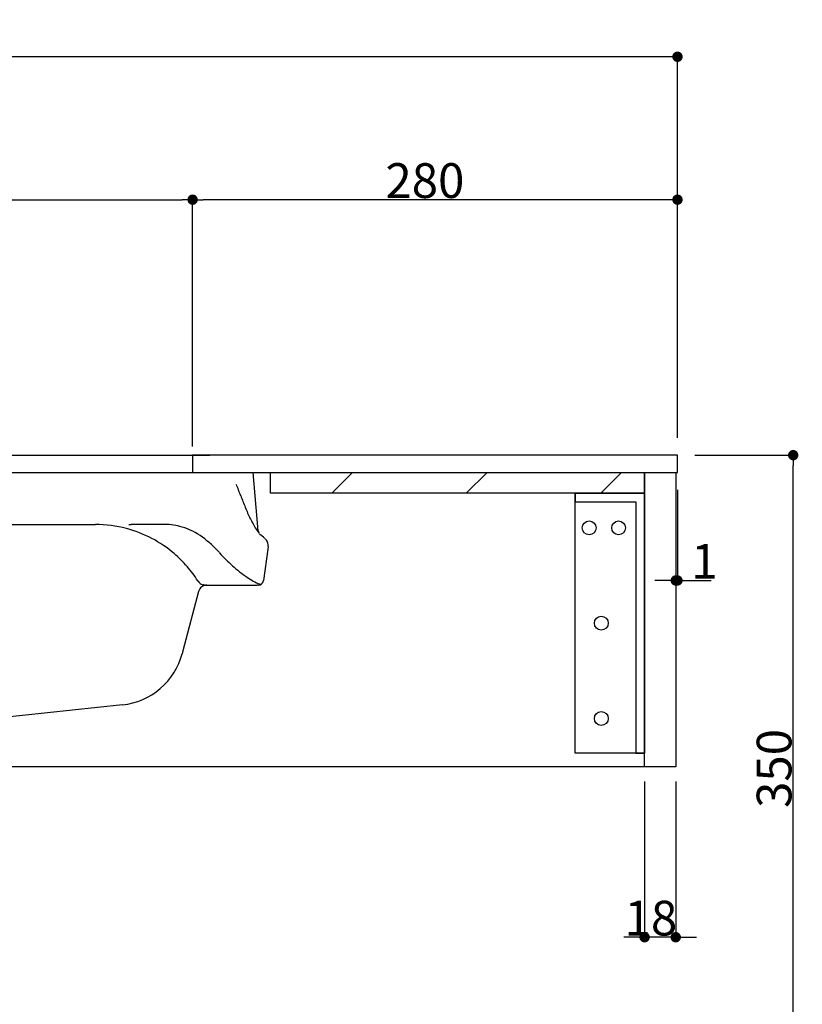
# Model space of a CAD drawing. Extents: x 60905 to 73503, y -4159 to 1780.
# Drawn here: x 63893 to 64345, y -3278 to -2709 of the extents above; entities that cross this region are included whole.
import ezdxf

# ---------------------------------------------------------------- set-up
doc = ezdxf.new("R2010")
doc.units = 0
doc.header["$LTSCALE"] = 10
doc.header["$PDMODE"] = 1
doc.header["$PDSIZE"] = -2
doc.linetypes.add('CENTER', pattern=[10.16, 6.35, -1.27, 1.27, -1.27])
doc.linetypes.add('DASHED', pattern=[3.81, 2.54, -1.27])
doc.layers.get('0').update_dxf_attribs({"linetype": 'CONTINUOUS'})
doc.layers.get('DEFPOINTS').update_dxf_attribs({"linetype": 'CONTINUOUS'})
doc.layers.add('1_10___-2', color=7, linetype='CONTINUOUS')
doc.styles.add('_______', font='ＭＳ ゴシック')
doc.dimstyles.new('TOOLBOX', dxfattribs={"dimtxt": 20.064236, "dimasz": 5.999634, "dimexe": 0, "dimexo": 10, "dimgap": 1, "dimtad": 1, "dimblk": 'DOT', "dimblk1": 'DOT', "dimblk2": 'DOT', "dimcen": 0, "dimazin": 3, "dimtfac": 1, "dimtix": 1, "dimtmove": 0, "dimatfit": 3})

# ---------------------------------------------------------------- blocks, each defined once
blk = doc.blocks.new('*X127')
at = {"color": 5, "linetype": 'CONTINUOUS'}
for p, q in [((64073.25, -2982.75), (64085.25, -2970.75)), ((64150.86, -2982.75), (64162.86, -2970.75)), ((64228.47, -2982.75), (64240.47, -2970.75))]:
    blk.add_line(p, q, dxfattribs=at)
blk = doc.blocks.new('____-29')
at = {"color": 1, "linetype": 'CONTINUOUS', "flags": 128}
for points in [[(64213.83, -2982.75), (64253.83, -2982.75), (64253.83, -3132.75), (64213.83, -3132.75)], [(64253.83, -3132.75), (64253.83, -2982.75), (64213.83, -2982.75), (64213.83, -2987.75), (64248.83, -2987.75), (64248.83, -3132.75)]]:
    blk.add_lwpolyline(points, close=True, dxfattribs=at)
at = {"color": 1, "linetype": 'CONTINUOUS'}
for centre in [(64221.83, -3002.75), (64238.83, -3002.75), (64228.83, -3057.75), (64228.83, -3112.75)]:
    blk.add_circle(centre, 4, dxfattribs=at)
blk = doc.blocks.new('_DOT')
at = {"color": 0, "linetype": 'BYBLOCK'}
blk.add_line((-0.5, 0), (-1, 0), dxfattribs=at)
at = {"color": 0, "linetype": 'BYBLOCK', "const_width": 0.5}
blk.add_lwpolyline([(-0.25, 0, 1), (0.25, 0, 1)], format="xyb", close=True, dxfattribs=at)
blk = doc.blocks.new('*D161')
at = {"layer": '1_10___-2', "color": 0, "linetype": 'CONTINUOUS'}
for p, q in [((63552.83, -2950.75), (63552.83, -2813.25)), ((63558.83, -2813.25), (63986.83, -2813.25)), ((63992.83, -2953.25), (63992.83, -2813.25))]:
    blk.add_line(p, q, dxfattribs=at)
at = {"layer": 'DEFPOINTS', "color": 0}
for p in [(63992.83, -2813.25), (63552.83, -2960.75), (63992.83, -2963.25)]:
    blk.add_point(p, dxfattribs=at)
at = {"layer": '1_10___-2', "color": 0, "xscale": 5.999633789062499, "yscale": 5.999633789062499, "zscale": 5.999633789062499, "rotation": 180}
blk.add_blockref('_DOT', (63552.83, -2813.25), dxfattribs=at)
at = {"layer": '1_10___-2', "color": 0, "xscale": 5.999633789062499, "yscale": 5.999633789062499, "zscale": 5.999633789062499}
blk.add_blockref('_DOT', (63992.83, -2813.25), dxfattribs=at)
at = {"layer": '1_10___-2', "color": 0, "style": '_______'}
blk.add_text('440', height=20.064, dxfattribs=at).set_placement((63744.17, -2812.25))
blk = doc.blocks.new('*D162')
at = {"layer": '1_10___-2', "color": 0, "linetype": 'CONTINUOUS'}
for p, q in [((63992.83, -2955.75), (63992.83, -2813.25)), ((64266.83, -2813.25), (63998.83, -2813.25)), ((64272.83, -2950.75), (64272.83, -2813.25))]:
    blk.add_line(p, q, dxfattribs=at)
at = {"layer": 'DEFPOINTS', "color": 0}
for p in [(63992.83, -2813.25), (64272.83, -2960.75), (63992.83, -2965.75)]:
    blk.add_point(p, dxfattribs=at)
at = {"layer": '1_10___-2', "color": 0, "xscale": 5.999633789062499, "yscale": 5.999633789062499, "zscale": 5.999633789062499, "rotation": 180}
blk.add_blockref('_DOT', (63992.83, -2813.25), dxfattribs=at)
at = {"layer": '1_10___-2', "color": 0, "xscale": 5.999633789062499, "yscale": 5.999633789062499, "zscale": 5.999633789062499}
blk.add_blockref('_DOT', (64272.83, -2813.25), dxfattribs=at)
at = {"layer": '1_10___-2', "color": 0, "style": '_______'}
blk.add_text('280', height=20.064, dxfattribs=at).set_placement((64104.17, -2812.25))
blk = doc.blocks.new('*D163')
at = {"layer": '1_10___-2', "color": 0, "linetype": 'CONTINUOUS'}
for p, q in [((63272.83, -2920.75), (63272.83, -2730.75)), ((64266.83, -2730.75), (63278.83, -2730.75)), ((64272.83, -2901.35), (64272.83, -2730.75))]:
    blk.add_line(p, q, dxfattribs=at)
at = {"layer": 'DEFPOINTS', "color": 0}
for p in [(63272.83, -2730.75), (64272.83, -2911.35), (63272.83, -2930.75)]:
    blk.add_point(p, dxfattribs=at)
at = {"layer": '1_10___-2', "color": 0, "xscale": 5.999633789062499, "yscale": 5.999633789062499, "zscale": 5.999633789062499, "rotation": 180}
blk.add_blockref('_DOT', (63272.83, -2730.75), dxfattribs=at)
at = {"layer": '1_10___-2', "color": 0, "xscale": 5.999633789062499, "yscale": 5.999633789062499, "zscale": 5.999633789062499}
blk.add_blockref('_DOT', (64272.83, -2730.75), dxfattribs=at)
at = {"layer": '1_10___-2', "color": 0, "style": '_______'}
blk.add_text('1000', height=20.064, dxfattribs=at).set_placement((63733.18, -2729.75))
blk = doc.blocks.new('*D168')
at = {"layer": '1_10___-2', "color": 0, "linetype": 'CONTINUOUS'}
for p, q in [((64271.83, -2980.75), (64271.83, -3033.1)), ((64272.83, -2980.75), (64272.83, -3033.1)), ((64265.83, -3033.1), (64259.83, -3033.1)), ((64271.83, -3033.1), (64272.83, -3033.1)), ((64272.83, -3033.1), (64292.33, -3033.1)), ((64278.83, -3033.1), (64284.83, -3033.1))]:
    blk.add_line(p, q, dxfattribs=at)
at = {"layer": 'DEFPOINTS', "color": 0}
for p in [(64271.83, -2970.75), (64272.83, -2970.75), (64272.83, -3050.75)]:
    blk.add_point(p, dxfattribs=at)
at = {"layer": '1_10___-2', "color": 0, "xscale": 5.999633789062499, "yscale": 5.999633789062499, "zscale": 5.999633789062499}
blk.add_blockref('_DOT', (64271.83, -3033.1), dxfattribs=at)
at = {"layer": '1_10___-2', "color": 0, "xscale": 5.999633789062499, "yscale": 5.999633789062499, "zscale": 5.999633789062499, "rotation": 180}
blk.add_blockref('_DOT', (64272.83, -3033.1), dxfattribs=at)
at = {"layer": '1_10___-2', "color": 0, "style": '_______'}
blk.add_text('1', height=20.06, dxfattribs=at).set_placement((64280.82, -3032.1))
blk = doc.blocks.new('*D169')
at = {"layer": '1_10___-2', "color": 0, "linetype": 'CONTINUOUS'}
for p, q in [((64282.83, -2960.75), (64339.65, -2960.75)), ((64339.65, -3304.75), (64339.65, -2966.75)), ((63908.03, -3310.75), (64339.65, -3310.75))]:
    blk.add_line(p, q, dxfattribs=at)
at = {"layer": 'DEFPOINTS', "color": 0}
for p in [(64272.83, -2960.75), (64339.65, -2960.75), (63898.03, -3310.75)]:
    blk.add_point(p, dxfattribs=at)
at = {"layer": '1_10___-2', "color": 0, "xscale": 5.999633789062499, "yscale": 5.999633789062499, "zscale": 5.999633789062499}
for p, rotation in [((64339.65, -2960.75), 90), ((64339.65, -3310.75), 270)]:
    blk.add_blockref('_DOT', p, dxfattribs=dict(at, rotation=rotation))
at = {"layer": '1_10___-2', "color": 0, "style": '_______'}
blk.add_text('350', height=20.064, rotation=90, dxfattribs=at).set_placement((64338.65, -3164.41))
blk = doc.blocks.new('*D170')
at = {"layer": '1_10___-2', "color": 0, "linetype": 'CONTINUOUS'}
for p, q in [((64253.83, -3149.07), (64253.83, -3239.07)), ((64271.83, -3149.07), (64271.83, -3239.07)), ((64247.83, -3239.07), (64241.83, -3239.07)), ((64271.83, -3239.07), (64253.83, -3239.07)), ((64277.83, -3239.07), (64283.83, -3239.07))]:
    blk.add_line(p, q, dxfattribs=at)
at = {"layer": 'DEFPOINTS', "color": 0}
for p in [(64253.83, -3139.07), (64271.83, -3139.07), (64253.83, -3239.07)]:
    blk.add_point(p, dxfattribs=at)
at = {"layer": '1_10___-2', "color": 0, "xscale": 5.999633789062499, "yscale": 5.999633789062499, "zscale": 5.999633789062499}
blk.add_blockref('_DOT', (64253.83, -3239.07), dxfattribs=at)
at = {"layer": '1_10___-2', "color": 0, "xscale": 5.999633789062499, "yscale": 5.999633789062499, "zscale": 5.999633789062499, "rotation": 180}
blk.add_blockref('_DOT', (64271.83, -3239.07), dxfattribs=at)
at = {"layer": '1_10___-2', "color": 0, "style": '_______'}
blk.add_text('18', height=20.064, dxfattribs=at).set_placement((64242.29, -3238.07))
blk = doc.blocks.new('____-47')
at = {"color": 5, "linetype": 'CENTER'}
blk.add_line((63772.83, -3172.5), (63772.83, -2928.75), dxfattribs=at)
at = {"color": 5, "linetype": 'CONTINUOUS'}
for p, q in [((63514.94, -3004.5), (63517.83, -2970.75)), ((63517.83, -2970.75), (64027.83, -2970.75)), ((64030.72, -3004.5), (64027.83, -2970.75)), ((63588.29, -3000.75), (63568.83, -3000.75)), ((63589.59, -3000.75), (63588.29, -3000.75)), ((63609, -3000.75), (63936.66, -3000.75)), ((63956.07, -3000.75), (63957.37, -3000.75)), ((63976.83, -3000.75), (63957.37, -3000.75)), ((63511.99, -3008.11), (63513.62, -3006.76)), ((64033.67, -3008.11), (64032.04, -3006.76)), ((63511.04, -3008.91), (63511.99, -3008.11)), ((64034.62, -3008.91), (64033.67, -3008.11)), ((63509.22, -3013.5), (63509.42, -3014.98)), ((63509.42, -3014.98), (63511.97, -3033.17)), ((64036.24, -3014.98), (64033.69, -3033.17)), ((64036.44, -3013.5), (64036.24, -3014.98)), ((63514.94, -3035.75), (63515.59, -3035.75)), ((63515.59, -3035.75), (63545.56, -3035.75)), ((63549.37, -3039.47), (63558.43, -3073.67)), ((63996.29, -3039.47), (63987.23, -3073.67)), ((63999.72, -3035.75), (63999.91, -3035.75)), ((63999.91, -3035.75), (64000.1, -3035.75)), ((64000.1, -3035.75), (64030.07, -3035.75)), ((64030.72, -3035.75), (64030.07, -3035.75)), ((63558.43, -3073.67), (63558.88, -3075.36)), ((63987.23, -3073.67), (63986.78, -3075.36)), ((63593.28, -3104.89), (63727.38, -3119.26)), ((63952.38, -3104.89), (63818.29, -3119.26)), ((63725.67, -3119.08), (63725.68, -3119.22)), ((63725.68, -3119.22), (63725.68, -3119.35)), ((63725.68, -3119.35), (63725.68, -3119.49)), ((63725.68, -3119.49), (63725.68, -3119.63)), ((63725.68, -3119.63), (63725.69, -3119.77)), ((63725.69, -3119.77), (63725.69, -3119.9)), ((63725.69, -3119.9), (63725.69, -3120.04)), ((63725.69, -3120.04), (63725.69, -3120.18)), ((63725.69, -3120.18), (63725.7, -3120.31)), ((63725.7, -3120.31), (63725.7, -3120.45)), ((63730.83, -3119.17), (63727.83, -3119.17)), ((63764.83, -3119.17), (63730.83, -3119.17)), ((63767.83, -3119.17), (63764.83, -3119.17)), ((63819.98, -3119.27), (63777.83, -3119.27)), ((63819.96, -3120.45), (63819.98, -3119.27)), ((63819.98, -3119.37), (63819.96, -3120.45)), ((63819.98, -3119.08), (63819.98, -3119.27)), ((63827.83, -3119.37), (63827.83, -3119.27)), ((63734.92, -3125.93), (63735.21, -3127.64)), ((63810.74, -3125.93), (63810.45, -3127.64)), ((63735.21, -3127.64), (63735.5, -3129.35)), ((63735.5, -3129.35), (63735.79, -3131.07)), ((63735.79, -3131.07), (63736.09, -3132.78)), ((63809.87, -3131.07), (63809.57, -3132.78)), ((63810.16, -3129.36), (63809.87, -3131.07)), ((63810.45, -3127.64), (63810.16, -3129.36)), ((63736.09, -3132.78), (63736.38, -3134.49)), ((63736.38, -3134.49), (63736.68, -3136.2)), ((63736.68, -3136.2), (63736.97, -3137.91)), ((63808.98, -3136.21), (63808.69, -3137.92)), ((63809.28, -3134.5), (63808.98, -3136.21)), ((63809.57, -3132.78), (63809.28, -3134.5)), ((63738.71, -3149.08), (63738.26, -3146.4)), ((63807.4, -3146.4), (63806.95, -3149.08)), ((63807.4, -3146.38), (63807.4, -3146.39)), ((63807.4, -3146.38), (63807.4, -3146.38)), ((63807.4, -3146.38), (63807.4, -3146.38)), ((63807.4, -3146.39), (63807.4, -3146.4)), ((63807.4, -3146.39), (63807.4, -3146.39)), ((63807.4, -3146.39), (63807.4, -3146.39)), ((63807.4, -3146.39), (63807.4, -3146.39)), ((63807.4, -3146.39), (63807.4, -3146.39)), ((63807.4, -3146.39), (63807.4, -3146.39)), ((63807.4, -3146.4), (63807.4, -3146.4)), ((63737.09, -3149.75), (63738.99, -3149.75)), ((63808.58, -3149.75), (63806.65, -3149.75)), ((63746.6, -3155.75), (63799.06, -3155.75))]:
    blk.add_line(p, q, dxfattribs=at)
at = {"color": 5, "linetype": 'DASHED'}
for p, q in [((63747.83, -2992.75), (63797.83, -2992.75)), ((63747.83, -3005.75), (63797.83, -3005.75))]:
    blk.add_line(p, q, dxfattribs=at)
at = {"color": 5, "linetype": 'CONTINUOUS'}
for centre, radius, start, end in [((63632.68, -3021.8), 113.99, 157.214, 158.9653), ((63912.97, -3021.8), 114, 21.0342, 22.786), ((63155.74, -2844.06), 394.98, 338.1855, 339.2275), ((64236.89, -3254.16), 761.34, 158.96527, 159.22748), ((63307.08, -3254.8), 763.14, 20.77253, 21.03423), ((64389.46, -2844.23), 394.49, 200.7725, 201.8161), ((63417.93, -2949), 112.57, 334.5304, 338.1855), ((64127.69, -2949.02), 112.53, 201.8161, 205.4734), ((63444.41, -2958.78), 84.48, 329.1337, 330.1135), ((63445.09, -2959.17), 83.7, 330.1135, 331.1025), ((63497.87, -2987.5), 23.79, 329.3635, 330.6975), ((63493.92, -2985.28), 28.32, 330.6975, 331.8179), ((63491.92, -2984.21), 30.59, 331.8179, 333.5249), ((63487.83, -2982.18), 35.16, 333.5249, 335.0101), ((63569.15, -3035.73), 35.01, 98.7497, 106.9765), ((63568.83, -3033.66), 32.91, 90, 98.7497), ((63609, -3070.75), 70, 90, 104.8498), ((63936.66, -3070.75), 70, 75.1502, 90), ((63976.83, -3033.66), 32.91, 81.2516, 90), ((63976.51, -3035.73), 35.01, 73.0259, 81.2516), ((64058.47, -2981.96), 35.81, 205.1419, 206.5053), ((64052.44, -2984.97), 29.07, 206.5053, 208.1846), ((64050.2, -2986.17), 26.53, 208.1846, 209.3065), ((64047.02, -2987.95), 22.88, 209.3065, 210.607), ((64120.36, -2948.35), 106.24, 208.8452, 210.7285), ((63506.48, -2999.22), 10.39, 313.6103, 314.9474), ((63513.64, -3006.74), 0.000777, 134.3448, 313.6103), ((63505.45, -2998.19), 11.84, 314.9474, 328.0861), ((63511.95, -3004.25), 3, 333.0589, 334.1693), ((63511.95, -3004.25), 3, 334.1693, 335.2816), ((63511.95, -3004.25), 3, 335.2816, 336.3876), ((63511.95, -3004.25), 3, 336.3876, 337.4919), ((63511.94, -3004.24), 3.01, 337.4919, 338.5895), ((63511.95, -3004.25), 3, 338.5895, 339.689), ((63511.95, -3004.25), 3, 339.689, 340.7867), ((63511.95, -3004.25), 3, 340.7867, 341.8848), ((63511.95, -3004.25), 3, 341.8848, 342.9807), ((63511.94, -3004.24), 3.01, 342.9807, 344.0741), ((63511.95, -3004.25), 3, 344.0741, 345.1687), ((63511.95, -3004.25), 3, 345.1687, 346.2655), ((63511.95, -3004.25), 3, 346.2655, 347.3644), ((63511.95, -3004.25), 3, 347.3644, 348.4622), ((63511.94, -3004.25), 3, 348.4622, 349.5615), ((63511.95, -3004.25), 3, 349.5615, 350.6613), ((63511.95, -3004.25), 3, 350.6613, 351.7682), ((63511.95, -3004.25), 3, 351.7682, 352.8758), ((63511.94, -3004.25), 3.01, 353.9898, 355.101), ((63511.95, -3004.25), 3, 352.8758, 353.9898), ((63388.87, -2925.58), 149.18, 328.0861, 329.1337), ((63570.5, -3040.15), 39.63, 106.9765, 126.0907), ((63609, -3070.75), 70, 104.8498, 130.5727), ((63936.66, -3070.75), 70, 49.4273, 75.1502), ((63975.16, -3040.15), 39.62, 53.914, 73.0259), ((64056.4, -2986.37), 31.84, 210.7285, 217.006), ((64033.72, -3004.25), 3.01, 184.899, 186.0402), ((64033.71, -3004.25), 3, 186.0402, 187.1844), ((64033.71, -3004.25), 3, 187.1844, 188.3219), ((64033.71, -3004.25), 3, 188.3219, 189.4583), ((64033.72, -3004.25), 3, 189.4583, 190.5874), ((64033.72, -3004.25), 3, 190.5874, 191.7166), ((64033.71, -3004.25), 3, 191.7166, 192.8442), ((64033.71, -3004.25), 3, 192.8442, 193.9726), ((64033.71, -3004.25), 3, 193.9726, 195.0988), ((64033.72, -3004.25), 3, 195.0988, 196.2223), ((64033.72, -3004.25), 3, 196.2223, 197.346), ((64033.71, -3004.25), 3, 197.346, 198.4723), ((64033.71, -3004.25), 3, 198.4723, 199.6007), ((64033.71, -3004.25), 3, 199.6007, 200.7281), ((64033.72, -3004.25), 3, 200.7281, 201.8572), ((64033.72, -3004.25), 3, 201.8572, 202.9863), ((64033.71, -3004.25), 3, 202.9863, 204.1227), ((64033.71, -3004.25), 3, 204.1227, 205.2601), ((64014.96, -3017.61), 20.06, 34.6997, 37.006), ((64033.71, -3004.25), 3, 205.2601, 206.4041), ((64033.72, -3004.24), 3.01, 206.4041, 207.5452), ((64033.06, -3005.07), 1.96, 214.6997, 237.9477), ((63514.17, -3012.81), 5, 158.8876, 187.9696), ((63514.17, -3012.81), 5, 129.8056, 158.8876), ((63583.68, -3058.24), 62.01, 126.0907, 138.3724), ((63961.98, -3058.23), 62, 41.6328, 53.914), ((64031.49, -3012.81), 5, 21.1124, 50.1944), ((64031.49, -3012.81), 5, 352.0304, 21.1124), ((63469.73, -2957.13), 90.33, 311.6823, 318.4488), ((63609, -3070.75), 70, 130.5727, 139.1542), ((63936.66, -3070.75), 70, 40.8458, 49.4273), ((64075.92, -2957.14), 90.32, 221.5464, 228.3161), ((63475.14, -2963.2), 82.2, 304.2482, 311.6823), ((63609, -3070.75), 70, 139.1542, 147.7357), ((63936.66, -3070.75), 70, 32.2643, 40.8458), ((64070.52, -2963.2), 82.21, 228.3161, 235.7518), ((63514.94, -3032.75), 3, 187.9696, 270), ((63506.77, -3014.63), 21.79, 289.1302, 300.3549), ((63485.94, -2979.07), 63.01, 300.3549, 304.2482), ((63545.56, -3030.75), 5, 270, 321.0565), ((63546.01, -3031.11), 4.43, 321.0565, 321.8317), ((63545.8, -3030.95), 4.69, 321.8317, 322.5637), ((63545.7, -3030.87), 4.82, 322.5637, 323.2914), ((63545.47, -3030.7), 5.1, 323.2914, 323.9791), ((63545.35, -3030.61), 5.25, 323.9791, 324.6627), ((63545.1, -3030.44), 5.55, 324.6627, 325.309), ((63544.97, -3030.35), 5.71, 325.309, 325.9515), ((63544.71, -3030.17), 6.04, 325.9515, 326.5593), ((63544.56, -3030.07), 6.2, 326.5593, 327.1636), ((63544.27, -3029.88), 6.55, 327.1636, 327.7357), ((64001.32, -3029.93), 6.47, 212.2643, 213.4109), ((64000.76, -3030.3), 5.79, 213.4109, 214.691), ((64000.04, -3030.91), 4.86, 213.0961, 227.2949), ((64000.56, -3030.44), 5.55, 214.691, 215.3373), ((64000.31, -3030.61), 5.25, 215.3373, 216.0209), ((64000.19, -3030.7), 5.1, 216.0209, 216.7086), ((63999.97, -3030.87), 4.82, 216.7086, 217.4363), ((63999.86, -3030.95), 4.69, 217.4363, 218.1683), ((63999.65, -3031.11), 4.43, 218.1683, 218.9435), ((63999.23, -3031.79), 3.66, 227.2949, 246.0494), ((63999.9, -3031.44), 4.29, 239.7361, 256.171), ((64059.72, -2979.07), 63.01, 235.7518, 239.6451), ((64038.89, -3014.63), 21.79, 239.6451, 250.8698), ((64030.72, -3032.75), 3, 270, 352.0304), ((63544.54, -3040.75), 5, 52.42, 90), ((63545.94, -3034.38), 1.37, 270, 282.5058), ((63548.93, -3047.88), 12.46, 101.1257, 102.5058), ((63544.54, -3040.75), 5, 14.8399, 52.42), ((64001.13, -3040.75), 5, 127.58, 165.1601), ((64001.13, -3040.75), 5, 90, 127.58), ((63999.98, -3031.15), 4.58, 256.171, 271.5537), ((63996.73, -3047.88), 12.46, 77.4942, 78.8743), ((63999.72, -3034.38), 1.37, 257.4942, 270), ((63597.54, -3065.12), 40, 194.8399, 229.363), ((63948.12, -3065.12), 40, 310.637, 345.1601), ((63597.54, -3065.12), 40, 229.363, 263.8851), ((63948.12, -3065.12), 40, 276.1149, 310.637), ((63928.43, -3117.11), 202.75, 180.9439, 183.4684), ((63727.45, -3123.09), 3.81, 89.2004, 91.1991), ((63727.47, -3121.05), 1.76, 84.8862, 89.2004), ((63727.48, -3120.95), 1.67, 79.379, 84.8862), ((63727.5, -3120.84), 1.55, 73.446, 79.379), ((63640.95, -3118.17), 179.02, 356.4262, 359.2689), ((63797.12, -3125.07), 71.2, 183.4684, 190.6493), ((63746.56, -3124.76), 73.2, 349.4814, 356.4262), ((66395.22, -2676.94), 2697.92, 189.83801, 189.89327), ((63766.66, -3130.8), 40.21, 190.6493, 195.778), ((63741.99, -3137.77), 14.58, 195.778, 209.8644), ((65750.02, -2789.46), 2042.98, 189.89327, 189.96624), ((63729.96, -3144.44), 8.03, 0.7056, 10.0289), ((63815.94, -3144.46), 8.27, 170.2076, 179.2128), ((61842.9, -2797.74), 1995, 350.03262, 350.10743), ((61080.04, -2664.7), 2769.38, 350.10743, 350.16131), ((63803.31, -3137.61), 14.96, 330.8658, 344.4988), ((63778.12, -3130.62), 41.11, 344.4988, 349.4814), ((63738.64, -3139.69), 10.71, 209.8644, 221.5171), ((63737.37, -3140.82), 9.01, 221.5171, 235.3475), ((63736.96, -3141.41), 8.29, 235.3475, 244.0342), ((63737.38, -3140.54), 9.26, 244.0342, 251.8131), ((63743.89, -3144.27), 5.9, 180.7056, 193.3735), ((63746.6, -3147.75), 8, 189.5127, 270), ((63799.06, -3147.75), 8, 270, 350.5087), ((63801.77, -3144.26), 5.91, 346.6265, 359.2128), ((63808.22, -3140.72), 9.14, 290.1649, 306.0902), ((63808.28, -3140.8), 9.03, 306.0902, 319.6398), ((63806.85, -3139.58), 10.92, 319.6398, 330.8658), ((63737.48, -3140.23), 9.59, 251.8131, 259.6118), ((63736.58, -3145.15), 4.59, 259.6118, 275.8256), ((63808.98, -3142.77), 6.95, 269.3207, 290.1649)]:
    blk.add_arc(centre, radius, start, end, dxfattribs=at)
at = {"color": 5, "linetype": 'DASHED'}
for centre, start, end in [((63747.83, -2999.25), 90, 180), ((63797.83, -2999.25), 0, 90), ((63747.83, -2999.25), 180, 270), ((63797.83, -2999.25), 270, 0)]:
    blk.add_arc(centre, 6.5, start, end, dxfattribs=at)
at = {"color": 2, "linetype": 'CONTINUOUS'}
blk.add_point((63799.06, -3155.75), dxfattribs=at)

msp = doc.modelspace()

# ---------------------------------------------------------------- linework, layer by layer
at = {"layer": '1_10___-2', "color": 1, "linetype": 'CONTINUOUS'}
for p, q in [((63542.83, -2960.75), (64002.83, -2960.75)), ((64253.83, -3140.75), (63291.83, -3140.75))]:
    msp.add_line(p, q, dxfattribs=at)
at = {"layer": '1_10___-2', "color": 7, "linetype": 'CONTINUOUS', "flags": 128}
for points in [[(64272.83, -2960.75), (63992.83, -2960.75), (63992.83, -2970.75), (64272.83, -2970.75)], [(64253.83, -2970.75), (64271.83, -2970.75), (64271.83, -3140.75), (64253.83, -3140.75)]]:
    msp.add_lwpolyline(points, close=True, dxfattribs=at)
at = {"layer": '1_10___-2', "color": 1, "linetype": 'CONTINUOUS', "flags": 128}
msp.add_lwpolyline([(64253.83, -2970.75), (64253.83, -2982.75), (64037.83, -2982.75), (64037.83, -2970.75)], close=True, dxfattribs=at)

# ---------------------------------------------------------------- block references
at = {"layer": '1_10___-2', "color": 5}
msp.add_blockref('____-47', (0, 0), dxfattribs=at)
at = {"layer": '1_10___-2', "color": 1}
for name in ['*X127', '____-29']:
    msp.add_blockref(name, (0, 0), dxfattribs=at)

# ---------------------------------------------------------------- dimensions: what is measured, and where the dimension line sits
at = {"layer": '1_10___-2', "color": 5, "linetype": 'CONTINUOUS'}
for base, p1, p2, picture, middle in [((63272.83, -2730.75), (64272.83, -2911.35), (63272.83, -2930.75), '*D163', (63772.83, -2719.718)), ((63992.83, -2813.25), (63552.83, -2960.75), (63992.83, -2963.25), '*D161', (63772.83, -2802.218)), ((63992.83, -2813.25), (64272.83, -2960.75), (63992.83, -2965.75), '*D162', (64132.83, -2802.218)), ((64253.83, -3239.074), (64271.83, -3139.074), (64253.83, -3139.074), '*D170', (64262.83, -3228.042))]:
    dim = msp.add_linear_dim(base=base, p1=p1, p2=p2, dimstyle='TOOLBOX', override={"dimpost": '<>'}, dxfattribs=at)
    dim.commit()
    dim.dimension.update_dxf_attribs({"geometry": picture, "text_midpoint": middle})
dim = msp.add_linear_dim(base=(64339.647, -2960.75), p1=(63898.031, -3310.75), p2=(64272.83, -2960.75), angle=270, dimstyle='TOOLBOX', override={"dimpost": '<>'}, dxfattribs=at)
dim.commit()
dim.dimension.update_dxf_attribs({"geometry": '*D169', "text_midpoint": (64328.615, -3135.75)})
dim = msp.add_linear_dim(base=(64272.83, -3033.099), p1=(64271.83, -2970.75), p2=(64272.83, -2970.75), dimstyle='TOOLBOX', override={"dimpost": '<>'}, dxfattribs=at)
dim.commit()
dim.dimension.update_dxf_attribs({"geometry": '*D168', "text_midpoint": (64288.943, -3033.099), "dimtype": 160})

doc.saveas('drawing.dxf')
